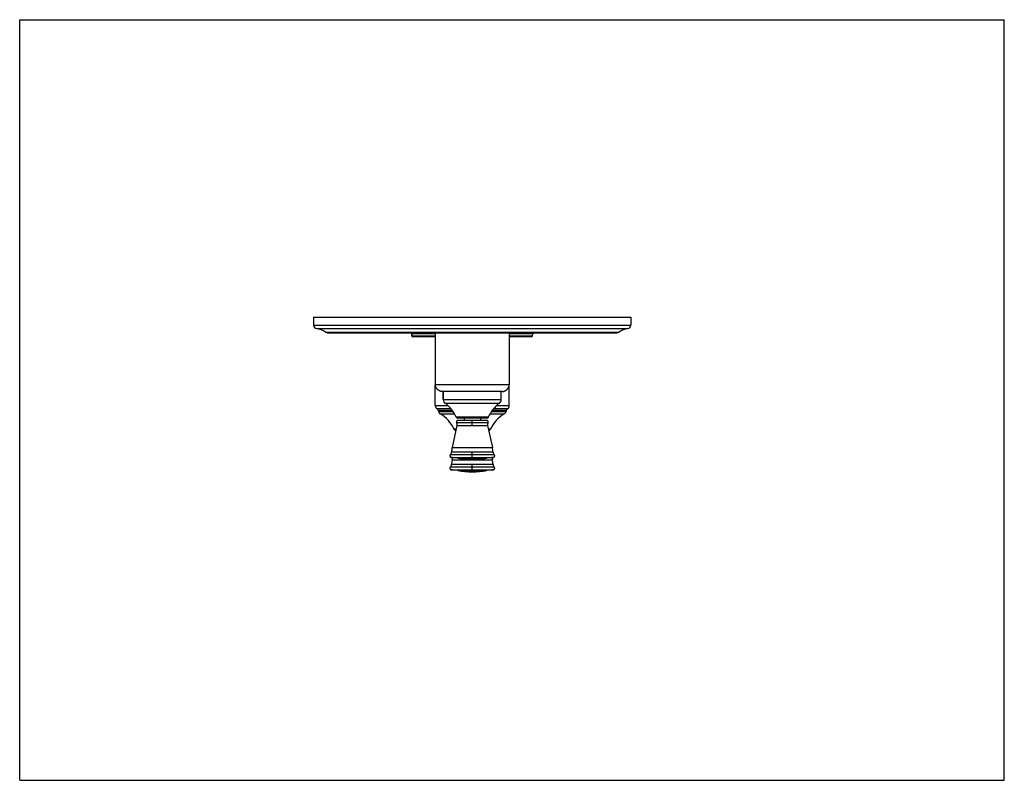
# Model space of a CAD drawing. Units: inches. Extents: x 0 to 11, y 0 to 8.5.
import ezdxf

# ---------------------------------------------------------------- set-up
doc = ezdxf.new("R2010")
doc.units = ezdxf.units.IN
doc.header["$LTSCALE"] = 0.605
doc.header["$MEASUREMENT"] = 0
doc.layers.get('0').update_dxf_attribs({"linetype": 'CONTINUOUS'})
doc.layers.add('ALL_FEATURES', color=7, linetype='CONTINUOUS')

msp = doc.modelspace()

# ---------------------------------------------------------------- linework, layer by layer
at = {"color": 7, "linetype": 'Continuous'}
for p, q in [((0, 0), (0, 8.5)), ((0, 8.5), (11, 8.5)), ((11, 0), (11, 8.5)), ((4.382, 4.965), (4.381, 4.991)), ((4.643, 5.001), (4.643, 4.42)), ((5.469, 5.001), (5.469, 4.42)), ((5.73, 4.965), (5.731, 4.991)), ((5.394, 4.345), (4.718, 4.345)), ((4.732, 4.345), (4.732, 4.254)), ((4.667, 4.146), (4.661, 4.15)), ((4.677, 4.129), (4.679, 4.122)), ((5.435, 4.129), (5.433, 4.122)), ((5.451, 4.15), (5.445, 4.146)), ((4.885, 3.965), (4.831, 3.719)), ((5.218, 4.046), (4.895, 4.046)), ((5.217, 4.021), (4.895, 4.021)), ((4.964, 4.046), (4.964, 4.021)), ((5.149, 4.046), (5.149, 4.021)), ((5.227, 3.965), (5.281, 3.719)), ((0, 0), (11, 0))]:
    msp.add_line(p, q, dxfattribs=at)
at = {"color": 9, "linetype": 'Continuous'}
for p, q in [((5.469, 4.42), (4.643, 4.42)), ((4.643, 4.189), (4.782, 4.189)), ((4.732, 4.254), (5.38, 4.254)), ((4.753, 4.213), (5.359, 4.213)), ((5.33, 4.189), (5.47, 4.189)), ((4.82, 4.15), (4.661, 4.15)), ((4.823, 4.146), (4.667, 4.146)), ((4.836, 4.129), (4.677, 4.129)), ((4.679, 4.122), (4.841, 4.122)), ((4.698, 4.096), (4.857, 4.096)), ((5.255, 4.096), (5.414, 4.096)), ((5.271, 4.122), (5.433, 4.122)), ((5.435, 4.129), (5.276, 4.129)), ((5.445, 4.146), (5.289, 4.146)), ((5.451, 4.15), (5.293, 4.15)), ((5.236, 4.058), (4.876, 4.058)), ((4.88, 3.997), (5.232, 3.997)), ((4.885, 3.965), (5.227, 3.965)), ((5.056, 3.965), (5.056, 4.021)), ((4.876, 3.925), (4.851, 3.925)), ((4.874, 3.914), (4.86, 3.914)), ((5.261, 3.925), (5.236, 3.925)), ((5.252, 3.914), (5.238, 3.914)), ((5.302, 3.637), (4.81, 3.637)), ((5.289, 3.668), (4.823, 3.668)), ((4.831, 3.719), (5.281, 3.719)), ((5.056, 3.599), (5.056, 3.668)), ((4.821, 3.609), (5.291, 3.609)), ((5.289, 3.529), (4.823, 3.529)), ((4.831, 3.58), (5.281, 3.58)), ((4.894, 3.599), (5.218, 3.599)), ((5.056, 3.461), (5.056, 3.529)), ((5.302, 3.499), (4.81, 3.499)), ((4.821, 3.471), (5.291, 3.471)), ((4.894, 3.461), (5.218, 3.461))]:
    msp.add_line(p, q, dxfattribs=at)
at = {"color": 7, "linetype": 'Continuous'}
for points in [[(4.895, 4.021), (4.894, 4.021), (4.892, 4.021), (4.891, 4.021), (4.89, 4.02), (4.888, 4.02), (4.887, 4.019), (4.886, 4.018), (4.885, 4.017), (4.883, 4.016), (4.882, 4.015), (4.882, 4.014), (4.881, 4.013), (4.88, 4.012), (4.88, 4.01), (4.879, 4.009), (4.879, 4.007), (4.879, 4.006), (4.879, 4.005), (4.879, 4.003), (4.879, 4.002), (4.879, 4), (4.88, 3.999), (4.88, 3.997), (4.88, 3.997)], [(5.232, 3.997), (5.232, 3.997), (5.233, 3.999), (5.233, 4), (5.233, 4.002), (5.234, 4.003), (5.234, 4.005), (5.234, 4.006), (5.233, 4.007), (5.233, 4.009), (5.233, 4.01), (5.232, 4.012), (5.231, 4.013), (5.231, 4.014), (5.23, 4.015), (5.229, 4.016), (5.228, 4.017), (5.227, 4.018), (5.225, 4.019), (5.224, 4.02), (5.223, 4.02), (5.221, 4.021), (5.22, 4.021), (5.219, 4.021), (5.217, 4.021)], [(4.81, 3.637), (4.809, 3.636), (4.808, 3.635), (4.807, 3.634), (4.807, 3.632), (4.806, 3.631), (4.806, 3.629), (4.806, 3.628), (4.806, 3.626), (4.806, 3.625), (4.806, 3.623), (4.806, 3.622), (4.806, 3.62), (4.807, 3.619), (4.808, 3.618), (4.808, 3.616), (4.809, 3.615), (4.81, 3.614), (4.811, 3.613), (4.812, 3.612), (4.814, 3.611), (4.815, 3.611), (4.816, 3.61), (4.818, 3.609), (4.819, 3.609), (4.821, 3.609), (4.821, 3.609)], [(5.291, 3.609), (5.292, 3.609), (5.293, 3.609), (5.295, 3.609), (5.296, 3.61), (5.297, 3.611), (5.299, 3.611), (5.3, 3.612), (5.301, 3.613), (5.302, 3.614), (5.303, 3.615), (5.304, 3.616), (5.305, 3.618), (5.305, 3.619), (5.306, 3.62), (5.306, 3.622), (5.307, 3.623), (5.307, 3.625), (5.307, 3.626), (5.307, 3.628), (5.306, 3.629), (5.306, 3.631), (5.305, 3.632), (5.305, 3.634), (5.304, 3.635), (5.303, 3.636), (5.302, 3.637)], [(4.81, 3.499), (4.809, 3.498), (4.808, 3.497), (4.807, 3.495), (4.807, 3.494), (4.806, 3.493), (4.806, 3.491), (4.806, 3.49), (4.806, 3.488), (4.806, 3.487), (4.806, 3.485), (4.806, 3.484), (4.806, 3.482), (4.807, 3.481), (4.808, 3.48), (4.808, 3.478), (4.809, 3.477), (4.81, 3.476), (4.811, 3.475), (4.812, 3.474), (4.814, 3.473), (4.815, 3.472), (4.816, 3.472), (4.818, 3.471), (4.819, 3.471), (4.821, 3.471), (4.821, 3.471)], [(5.291, 3.471), (5.292, 3.471), (5.293, 3.471), (5.295, 3.471), (5.296, 3.472), (5.297, 3.472), (5.299, 3.473), (5.3, 3.474), (5.301, 3.475), (5.302, 3.476), (5.303, 3.477), (5.304, 3.478), (5.305, 3.48), (5.305, 3.481), (5.306, 3.482), (5.306, 3.484), (5.307, 3.485), (5.307, 3.487), (5.307, 3.488), (5.307, 3.49), (5.306, 3.491), (5.306, 3.493), (5.305, 3.494), (5.305, 3.495), (5.304, 3.497), (5.303, 3.498), (5.302, 3.499)]]:
    msp.add_lwpolyline(points, dxfattribs=at)
for centre, radius, start, end in [((5.423, 4.42), 0.0462, 355.8311, 0.0036), ((5.423, 4.42), 0.0462, 355.8292, 0.0055), ((5.394, 4.391), 0.0462, 269.9964, 274.1689), ((5.394, 4.391), 0.0462, 269.9945, 274.1708), ((4.693, 4.189), 0.05, 180, 231.4258), ((4.782, 4.254), 0.05, 180, 233.8078), ((4.531, 3.91), 0.376, 23.2309, 53.8078), ((5.581, 3.91), 0.376, 126.1922, 156.7691), ((5.33, 4.254), 0.05, 306.1922, 360), ((5.42, 4.189), 0.05, 308.5742, 360), ((4.648, 4.123), 0.03, 12.0948, 51.4258), ((4.718, 4.13), 0.04, 192.0948, 239.7371), ((4.509, 3.771), 0.376, 24.1182, 59.7371), ((5.604, 3.771), 0.376, 120.2629, 155.8818), ((5.394, 4.13), 0.04, 300.2629, 347.9052), ((5.464, 4.123), 0.03, 128.5742, 167.9052), ((4.895, 4.066), 0.02, 203.2309, 270), ((4.836, 3.975), 0.05, 348.4073, 26.8473), ((5.218, 4.066), 0.02, 270, 336.7691), ((5.276, 3.975), 0.05, 153.1527, 191.5927), ((4.874, 3.935), 0.025, 204.1182, 236.1287), ((5.238, 3.935), 0.025, 303.8713, 335.8818), ((4.774, 3.671), 0.05, 316.9536, 355.5589), ((5.17, 3.641), 0.347, 167.0363, 175.5589), ((4.942, 3.641), 0.347, 4.4411, 12.9637), ((5.339, 3.671), 0.05, 184.4411, 223.0464), ((4.774, 3.533), 0.05, 316.9536, 355.5589), ((4.776, 2.97), 0.64, 79.3437, 85.9052), ((5.17, 3.502), 0.347, 167.0363, 175.5589), ((-5.425, 5.941), 10.524, 347.0363, 347.1872), ((5.056, 4.461), 0.877, 259.3437, 280.6563), ((5.337, 2.97), 0.64, 94.0948, 100.6563), ((15.537, 5.941), 10.524, 192.8128, 192.9637), ((4.942, 3.502), 0.347, 4.4411, 12.9637), ((5.339, 3.533), 0.05, 184.4411, 223.0464), ((4.776, 2.832), 0.64, 79.3437, 85.9052), ((5.056, 4.323), 0.877, 259.3437, 280.6563), ((5.337, 2.832), 0.64, 94.0948, 100.6563)]:
    msp.add_arc(centre, radius, start, end, dxfattribs=at)
for points, knots in [([(4.718, 4.345), (4.716, 4.345), (4.713, 4.345), (4.709, 4.345), (4.705, 4.346), (4.7, 4.348), (4.695, 4.35), (4.689, 4.353), (4.683, 4.356), (4.677, 4.36), (4.672, 4.365), (4.667, 4.369), (4.663, 4.374), (4.658, 4.379), (4.654, 4.385), (4.651, 4.391), (4.648, 4.397), (4.646, 4.403), (4.644, 4.407), (4.643, 4.411), (4.643, 4.415), (4.643, 4.418), (4.643, 4.42)], [0, 0, 0, 0, 0.038899, 0.074998, 0.109297, 0.142306, 0.205635, 0.266546, 0.325978, 0.384456, 0.442363, 0.5, 0.557637, 0.615544, 0.674022, 0.733454, 0.794365, 0.857694, 0.890703, 0.925002, 0.961101, 1, 1, 1, 1]), ([(5.398, 4.345), (5.399, 4.345), (5.4, 4.345), (5.402, 4.345), (5.404, 4.346), (5.406, 4.346), (5.409, 4.347), (5.413, 4.348), (5.416, 4.349), (5.419, 4.351), (5.422, 4.352), (5.426, 4.354), (5.43, 4.357), (5.436, 4.361), (5.441, 4.365), (5.445, 4.369), (5.45, 4.374), (5.454, 4.379), (5.457, 4.384), (5.46, 4.388), (5.462, 4.392), (5.464, 4.395), (5.465, 4.398), (5.466, 4.402), (5.467, 4.405), (5.468, 4.408), (5.469, 4.41), (5.469, 4.412), (5.469, 4.414), (5.469, 4.416), (5.469, 4.416)], [0, 0, 0, 0, 0.018921, 0.037232, 0.055056, 0.072484, 0.10635, 0.139182, 0.171209, 0.202587, 0.233446, 0.263902, 0.323897, 0.383028, 0.441638, 0.5, 0.558362, 0.616972, 0.676103, 0.736098, 0.766554, 0.797413, 0.828791, 0.860818, 0.89365, 0.927516, 0.944944, 0.962768, 0.981079, 1, 1, 1, 1])]:
    msp.add_open_spline(points, degree=3, knots=knots, dxfattribs=at)
at = {"layer": 'ALL_FEATURES', "color": 7, "linetype": 'Continuous'}
for p, q in [((3.284, 5.175), (3.284, 5.087)), ((3.284, 5.175), (6.828, 5.175)), ((6.828, 5.175), (6.828, 5.087)), ((3.44, 5.001), (6.673, 5.001)), ((4.381, 4.991), (4.382, 4.965)), ((4.643, 4.956), (4.392, 4.956)), ((5.72, 4.956), (5.469, 4.956)), ((4.643, 4.189), (4.643, 4.42)), ((5.47, 4.189), (5.47, 4.42)), ((4.732, 4.254), (4.732, 4.345)), ((5.38, 4.254), (5.38, 4.345))]:
    msp.add_line(p, q, dxfattribs=at)
at = {"layer": 'ALL_FEATURES', "color": 9, "linetype": 'Continuous'}
for p, q in [((3.284, 5.087), (6.828, 5.087)), ((3.319, 5.048), (6.793, 5.048)), ((3.416, 5.008), (6.696, 5.008)), ((4.643, 4.991), (4.381, 4.991)), ((4.643, 4.965), (4.382, 4.965)), ((5.731, 4.991), (5.469, 4.991)), ((5.73, 4.965), (5.469, 4.965))]:
    msp.add_line(p, q, dxfattribs=at)
at = {"layer": 'ALL_FEATURES', "color": 7, "linetype": 'Continuous'}
for centre, radius, start, end in [((3.324, 5.087), 0.04, 180, 262.1032), ((6.788, 5.087), 0.04, 277.8968, 360), ((3.289, 4.835), 0.215, 53.917, 82.1032), ((3.44, 5.041), 0.04, 233.917, 270), ((4.371, 4.991), 0.01, 1.5, 90), ((4.392, 4.966), 0.01, 181.5, 270), ((5.72, 4.966), 0.01, 270, 358.5), ((5.741, 4.991), 0.01, 90, 178.5), ((6.673, 5.041), 0.04, 270, 306.083), ((6.823, 4.835), 0.215, 97.8968, 126.083), ((4.881, 3.945), 0.0375, 236.1287, 256.9347), ((5.231, 3.945), 0.0375, 283.0653, 303.8713)]:
    msp.add_arc(centre, radius, start, end, dxfattribs=at)

doc.saveas('drawing.dxf')
